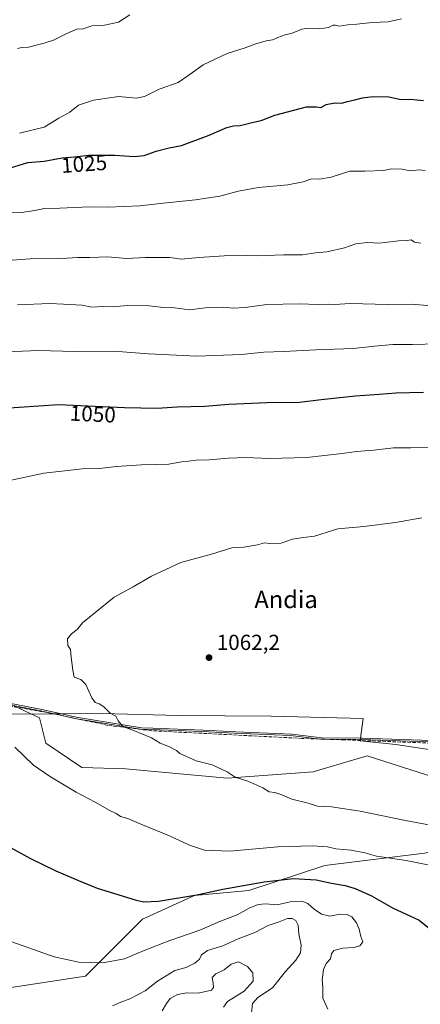
# Model space of a CAD drawing. Units: metres. Extents: x 580025 to 583476, y 4740463 to 4742817.
# Drawn here: x 580788 to 580972, y 4741229 to 4741683 of the extents above; entities that cross this region are included whole.
import ezdxf
from ezdxf.enums import TextEntityAlignment as Align

# ---------------------------------------------------------------- set-up
doc = ezdxf.new("R2010")
doc.units = ezdxf.units.M
doc.header["$MEASUREMENT"] = 0
doc.linetypes.add('DGN Style 3', pattern=[2.307223, 1.648017, -0.659207])
for name, color, linetype, lineweight in [('Arbolado forestal CxS', 92, 'Continuous', 0), ('Comarca', 135, 'Continuous', 13), ('Comarca CxS', 21, 'Continuous', 0), ('Curva de nivel maestra', 30, 'Continuous', 30), ('Curva de nivel normal', 30, 'Continuous', 0), ('Espacio natural protegido', 121, 'Continuous', 13), ('Espacio natural protegido CxS', 121, 'Continuous', 0), ('Estanque Cxs', 5, 'Continuous', 0), ('Municipio', 91, 'Continuous', 13), ('Municipio CxS', 4, 'Continuous', 0), ('Muro lineal', 1, 'DGN Style 3', 13), ('Punto de cota en terreno', 7, 'Continuous', 0), ('Rótulo de curva de nivel directora', 7, 'Continuous', 0), ('Rótulo de punto de cota en terreno', 7, 'Continuous', 0), ('Texto cartográfico', 7, 'Continuous', 0)]:
    doc.layers.add(name, color=color, linetype=linetype, lineweight=lineweight)
doc.styles.add('Style-Arial', font='txt')

# ---------------------------------------------------------------- blocks, each defined once
blk = doc.blocks.new('*U10')
at = {"layer": 'Comarca CxS', "color": 21, "linetype": 'Continuous', "lineweight": 0, "flags": 128}
blk.add_lwpolyline([(580775.82, 4741368.53), (580797.32, 4741364.47), (580803.7, 4741363), (580813.14, 4741360.82), (580843.15, 4741355.95), (580848.48, 4741355.75), (580871.67, 4741354.87), (580886.6, 4741354.08), (580912.51, 4741353.11), (580926.3, 4741351.42), (580944.62, 4741351.17), (580945.05, 4741351.16), (581021.48, 4741348.67)], dxfattribs=at)
blk = doc.blocks.new('5PATER')
at = {"layer": 'Estanque Cxs', "linetype": 'Continuous', "lineweight": 0}
h = blk.add_hatch(color=51, dxfattribs=at)
edge = h.paths.add_edge_path()
edge.add_ellipse((0, 0), major_axis=(-0.11, -0.111), ratio=0.999422, start_angle=0, end_angle=360)

msp = doc.modelspace()

# ---------------------------------------------------------------- linework, layer by layer
at = {"layer": 'Arbolado forestal CxS', "color": 92, "linetype": 'Continuous', "lineweight": 0}
for points in [[(580975.6583, 4741334.8261, 1063.0731), (580947.8115, 4741343.6205, 1063.3911), (580922.8959, 4741336.2927, 1061.7137), (580883.3239, 4741333.3623, 1059.9902), (580836.4243, 4741337.7601, 1058.1865), (580816.2653, 4741338.3203, 1056.9961), (580799.7839, 4741349.4857, 1056.9513), (580796.8529, 4741361.2107, 1058.234), (580778.2627, 4741369.7913, 1057.6077)], [(580778.2627, 4741369.7913, 1057.6077), (580796.8529, 4741361.2107, 1058.234), (580799.7839, 4741349.4857, 1056.9513), (580816.2653, 4741338.3203, 1056.9961), (580836.4243, 4741337.7601, 1058.1865), (580883.3239, 4741333.3623, 1059.9902), (580922.8959, 4741336.2927, 1061.7137), (580947.8115, 4741343.6205, 1063.3911), (580975.6583, 4741334.8261, 1063.0731)], [(581137.8053, 4741355.2071, 1067.0611), (581133.5677, 4741351.0597, 1066.9354), (581114.2611, 4741348.5333, 1066.6804), (581084.4747, 4741344.4279, 1066.3852), (581068.9213, 4741342.2843, 1066.0566), (581037.1713, 4741337.3849, 1065.1848), (581032.5103, 4741338.0939, 1065.1546), (581018.1611, 4741328.9629, 1063.9784), (580975.6583, 4741334.8261, 1063.0731), (580947.8115, 4741343.6205, 1063.3911), (580922.8959, 4741336.2927, 1061.7137), (580883.3239, 4741333.3623, 1059.9902), (580836.4243, 4741337.7601, 1058.1865), (580816.2653, 4741338.3203, 1056.9961), (580799.7839, 4741349.4857, 1056.9513), (580796.8529, 4741361.2107, 1058.234), (580778.2627, 4741369.7913, 1057.6077)], [(581137.8053, 4741355.2071, 1067.0611), (581133.5677, 4741351.0597, 1066.9354), (581114.2611, 4741348.5333, 1066.6804), (581084.4747, 4741344.4279, 1066.3852), (581068.9213, 4741342.2843, 1066.0566), (581037.1713, 4741337.3849, 1065.1848), (581032.5103, 4741338.0939, 1065.1546), (581018.1611, 4741328.9629, 1063.9784), (580975.6583, 4741334.8261, 1063.0731), (580947.8115, 4741343.6205, 1063.3911), (580922.8959, 4741336.2927, 1061.7137), (580883.3239, 4741333.3623, 1059.9902), (580836.4243, 4741337.7601, 1058.1865), (580816.2653, 4741338.3203, 1056.9961), (580799.7839, 4741349.4857, 1056.9513), (580796.8529, 4741361.2107, 1058.234), (580778.2627, 4741369.7913, 1057.6077)], [(580771.4429, 4741235.0355, 1041.3092), (580818.0209, 4741242.2045, 1044.4588), (580844.2953, 4741268.4955, 1049.2798), (580868.1811, 4741279.2503, 1050.5038), (580893.2611, 4741281.6397, 1049.9726), (580928.2321, 4741293.1771, 1052.8518), (580974.2009, 4741298.7861, 1057.2858), (581017.2831, 4741308.1333, 1061.0868), (581048.2999, 4741317.3515, 1062.661), (581049.9993, 4741317.9325, 1062.7092), (581069.6689, 4741324.6571, 1063.7695), (581077.4999, 4741324.1347, 1063.7452), (581078.7053, 4741324.0543, 1063.7297), (581087.5829, 4741323.4617, 1063.7216), (581111.8465, 4741304.9621, 1060.1043), (581112.6621, 4741304.3403, 1059.9953), (581104.8453, 4741287.0833, 1055.1381), (581098.0031, 4741271.9777, 1052.7408), (581095.9915, 4741269.1435, 1051.9411), (581075.4417, 4741240.1881, 1049.963), (581074.6021, 4741239.0051, 1049.7483), (581061.8381, 4741227.3049, 1049.1474)], [(581111.8465, 4741304.9621, 1060.1043), (581087.5829, 4741323.4617, 1063.7216), (581078.7053, 4741324.0543, 1063.7297), (581077.4999, 4741324.1347, 1063.7452), (581069.6689, 4741324.6571, 1063.7695), (581049.9993, 4741317.9325, 1062.7092), (581048.2999, 4741317.3515, 1062.661), (581017.2831, 4741308.1333, 1061.0868), (580974.2009, 4741298.7861, 1057.2858), (580928.2321, 4741293.1771, 1052.8518), (580893.2611, 4741281.6397, 1049.9726), (580868.1811, 4741279.2503, 1050.5038), (580844.2953, 4741268.4955, 1049.2798), (580818.0209, 4741242.2045, 1044.4588), (580771.4429, 4741235.0355, 1041.3092)], [(581111.8465, 4741304.9621, 1060.1043), (581087.5829, 4741323.4617, 1063.7216), (581078.7053, 4741324.0543, 1063.7297), (581077.4999, 4741324.1347, 1063.7452), (581069.6689, 4741324.6571, 1063.7695), (581049.9993, 4741317.9325, 1062.7092), (581048.2999, 4741317.3515, 1062.661), (581017.2831, 4741308.1333, 1061.0868), (580974.2009, 4741298.7861, 1057.2858), (580928.2321, 4741293.1771, 1052.8518), (580893.2611, 4741281.6397, 1049.9726), (580868.1811, 4741279.2503, 1050.5038), (580844.2953, 4741268.4955, 1049.2798), (580818.0209, 4741242.2045, 1044.4588), (580771.4429, 4741235.0355, 1041.3092)], [(580974.2009, 4741298.7861, 1057.2858), (580928.2321, 4741293.1771, 1052.8518), (580893.2611, 4741281.6397, 1049.9726), (580868.1811, 4741279.2503, 1050.5038), (580844.2953, 4741268.4955, 1049.2798), (580818.0209, 4741242.2045, 1044.4588), (580771.4429, 4741235.0355, 1041.3092)]]:
    msp.add_polyline3d(points, dxfattribs=at)
at = {"layer": 'Comarca', "color": 135, "linetype": 'Continuous', "lineweight": 13, "flags": 128}
for points in [[(580775.82, 4741368.532), (580797.318, 4741364.473), (580803.7, 4741362.9996)], [(580775.82, 4741368.532), (580797.318, 4741364.473), (580803.7, 4741362.9996)], [(580803.7, 4741362.9996), (580813.137, 4741360.821), (580843.152, 4741355.951), (580848.482, 4741355.749), (580871.672, 4741354.87), (580886.6, 4741354.079), (580912.512, 4741353.109), (580926.301, 4741351.425), (580944.6201, 4741351.167)], [(580803.7, 4741362.9996), (580813.137, 4741360.821), (580843.152, 4741355.951), (580848.482, 4741355.749), (580871.672, 4741354.87), (580886.6, 4741354.079), (580912.512, 4741353.109), (580926.301, 4741351.425), (580944.6201, 4741351.167)], [(580944.6201, 4741351.167), (580945.046, 4741351.161), (581021.484, 4741348.666), (581049.733, 4741348.665), (581058.482, 4741348.237), (581085.539, 4741346.915), (581099.4435, 4741346.4389)], [(580944.6201, 4741351.167), (580945.046, 4741351.161), (581021.484, 4741348.666), (581049.733, 4741348.665), (581058.482, 4741348.237), (581085.539, 4741346.915), (581099.4435, 4741346.4389)]]:
    msp.add_lwpolyline(points, dxfattribs=at)
at = {"layer": 'Comarca CxS', "color": 21, "linetype": 'Continuous', "lineweight": 0, "flags": 128}
msp.add_lwpolyline([(581021.484, 4741348.666), (580945.046, 4741351.161), (580944.6201, 4741351.167), (580926.301, 4741351.425), (580912.512, 4741353.109), (580886.6, 4741354.079), (580871.672, 4741354.87), (580848.482, 4741355.749), (580843.152, 4741355.951), (580813.137, 4741360.821), (580803.7, 4741362.9997), (580797.318, 4741364.473), (580775.82, 4741368.532)], dxfattribs=at)
at = {"layer": 'Curva de nivel maestra', "color": 30, "linetype": 'Continuous', "lineweight": 30, "flags": 128}
for points, elevation in [([(580783.36, 4741614.6501), (580791.5, 4741617.0501), (580798.93, 4741617.7201), (580807.3, 4741619.2901), (580812.97, 4741619.7001), (580819.36, 4741620.4401), (580831.55, 4741620.5501), (580840.47, 4741619.8001), (580845.03, 4741620.3501), (580850.53, 4741622.3901), (580856.63, 4741623.8301), (580862.3, 4741624.9901), (580874.93, 4741629.6801), (580883.14, 4741633.1901), (580886.26, 4741633.9701), (580889.32, 4741634.1201), (580895.38, 4741635.6301), (580899, 4741636.4001), (580905.31, 4741638.8601), (580919.84, 4741642.7701), (580924.5, 4741642.8001), (580926.52, 4741642.4101), (580928.93, 4741643.9001), (580932.85, 4741644.5401), (580936.1, 4741644.4401), (580938.64, 4741645.1501), (580942.16, 4741645.9501), (580945.66, 4741646.9601), (580950.58, 4741647.5701), (580957.75, 4741647.4101), (580963.54, 4741646.2001), (580967.6, 4741646.2101), (580973.81, 4741645.6101)], 1025), ([(580973.8, 4741511.1501), (580960.95, 4741510.7801), (580953.42, 4741510.1401), (580942.44, 4741509.3801), (580926.59, 4741507.7201), (580916.64, 4741506.5501), (580901.6, 4741506.3501), (580884.12, 4741505.6201), (580873.01, 4741504.6801), (580860.27, 4741504.3501), (580851.08, 4741503.7401), (580835.96, 4741504.0301), (580805.49, 4741505.4501), (580778.19, 4741503.6001)], 1050), ([(580783.39, 4741301.3701), (580792.66, 4741296.3201), (580804.28, 4741290.7401), (580814.84, 4741286.2501), (580823.43, 4741282.7501), (580840.92, 4741277.3101), (580844.76, 4741276.4601), (580851.62, 4741276.7201), (580869.27, 4741279.6001), (580881.33, 4741282.3001), (580900.39, 4741285.6901), (580913.85, 4741287.1401), (580924.24, 4741286.5401), (580931.37, 4741285.0001), (580937.64, 4741283.9401), (580942.22, 4741282.5101), (580949.84, 4741279.1201), (580959.5, 4741273.7001), (580971.75, 4741268.0101), (580976.52, 4741264.0701)], 1050)]:
    msp.add_lwpolyline(points, dxfattribs=dict(at, elevation=elevation))
at = {"layer": 'Curva de nivel normal', "color": 30, "linetype": 'Continuous', "lineweight": 0, "flags": 128}
for points, elevation in [([(580838.37, 4741685.1401), (580833.21, 4741681.8201), (580826.71, 4741680.3801), (580820.94, 4741680.0801), (580816.45, 4741678.5401), (580814.3, 4741678.7001), (580809.47, 4741676.5301), (580803.3, 4741673.4101), (580798.97, 4741672.1601), (580791.69, 4741670.2201), (580788.62, 4741670.1401), (580786.59, 4741669.7001)], 1015), ([(580963.7, 4741683.2601), (580957.53, 4741681.8501), (580950.12, 4741681.5401), (580943.09, 4741680.8001), (580938.87, 4741680.5301), (580934.9, 4741679.8501), (580933.11, 4741680.4501), (580932.09, 4741680.4001), (580929.98, 4741679.3701), (580925.98, 4741678.7001), (580920.98, 4741679.0201), (580917.7, 4741678.5101), (580913.22, 4741676.7301), (580910.04, 4741675.9701), (580906.64, 4741674.7401), (580904.23, 4741673.5901), (580901.3, 4741673.1801), (580896.5, 4741671.8301), (580891.57, 4741669.9601), (580883.22, 4741667.3001), (580872.22, 4741662.0901), (580865.1, 4741657.1101), (580860.68, 4741653.9301), (580851.97, 4741650.8301), (580845.14, 4741647.5301), (580841.3, 4741646.8001), (580833.3, 4741647.5001), (580821.63, 4741645.8301), (580814.76, 4741643.4901), (580810.72, 4741640.2801), (580805.78, 4741637.5201), (580798.89, 4741633.4401), (580787.52, 4741630.6701)], 1020), ([(580974.54, 4741613.3701), (580971.74, 4741613.6701), (580967.63, 4741613.2901), (580963.98, 4741614.0301), (580958.9, 4741614.1201), (580955.42, 4741613.4601), (580946.71, 4741613.0401), (580939.84, 4741613.1201), (580931.22, 4741610.3601), (580925.88, 4741609.4901), (580922.24, 4741609.5701), (580918.27, 4741608.2601), (580911.18, 4741606.7901), (580897.78, 4741605.5901), (580888.35, 4741603.8901), (580879.98, 4741601.6201), (580868.63, 4741599.8501), (580852.43, 4741598.2801), (580843.02, 4741597.0801), (580835.53, 4741596.9001), (580828.32, 4741596.4601), (580819.63, 4741596.6401), (580806.16, 4741596.0401), (580798.9, 4741595.8701), (580794.68, 4741595.0001), (580788.47, 4741594.1301), (580782.04, 4741593.8801)], 1030), ([(580972.5, 4741580.0001), (580969.64, 4741580.3401), (580968.13, 4741581.4601), (580966.22, 4741581.1001), (580962.29, 4741581.0001), (580953.56, 4741579.9801), (580947.98, 4741580.1801), (580942.64, 4741579.6901), (580937.31, 4741577.8501), (580929.3, 4741575.9901), (580923.94, 4741575.5401), (580917.97, 4741574.5201), (580909.31, 4741574.5301), (580897.44, 4741574.1501), (580886.71, 4741574.3501), (580870.29, 4741573.3001), (580862.18, 4741572.5601), (580856.82, 4741573.4001), (580852.67, 4741573.3101), (580845.72, 4741573.3801), (580836.95, 4741572.9401), (580828.24, 4741573.5701), (580820.05, 4741573.3201), (580814.3, 4741573.3701), (580806.87, 4741572.9401), (580792.44, 4741572.6501), (580784.27, 4741572.1701)], 1035), ([(580982.99, 4741550.6401), (580968.2, 4741551.7501), (580957.41, 4741551.6601), (580939.98, 4741552.1101), (580932.73, 4741551.7401), (580929.87, 4741551.8301), (580925.22, 4741551.6001), (580916.54, 4741552.0501), (580901.64, 4741551.7201), (580891.64, 4741550.2401), (580885.96, 4741549.9901), (580881.72, 4741550.4501), (580873.08, 4741550.1301), (580865.97, 4741549.2201), (580858.97, 4741550.1301), (580853.97, 4741550.3101), (580847.3, 4741551.0601), (580837.3, 4741551.2401), (580830.63, 4741550.5401), (580825.99, 4741550.7601), (580820.99, 4741550.5001), (580816.43, 4741551.4001), (580807.91, 4741551.8901), (580801.63, 4741552.1601), (580786.63, 4741551.5101)], 1040), ([(580980.2, 4741533.5201), (580968.64, 4741533.2901), (580959.62, 4741533.2701), (580951.23, 4741532.5401), (580941.42, 4741531.4001), (580924.18, 4741530.8301), (580909.26, 4741529.9401), (580900.25, 4741529.7701), (580889.88, 4741528.6901), (580869.38, 4741527.8201), (580847.09, 4741528.8801), (580831.1, 4741530.2201), (580812.97, 4741529.9401), (580796.3, 4741530.4401), (580781.65, 4741529.8701)], 1045), ([(580976.51, 4741485.8201), (580967.95, 4741485.5901), (580960, 4741485.6401), (580950.93, 4741484.6001), (580942.87, 4741483.9601), (580936.28, 4741482.9501), (580920.03, 4741481.0901), (580902.71, 4741480.7001), (580891.86, 4741481.1101), (580883.86, 4741480.8801), (580875, 4741480.0601), (580869, 4741479.9501), (580865.54, 4741479.4601), (580862.18, 4741479.2201), (580856.46, 4741478.1501), (580843.79, 4741477.7901), (580832.21, 4741477.0001), (580824.49, 4741476.1001), (580816.63, 4741476.0001), (580804.33, 4741474.5201), (580798.75, 4741473.9601), (580794.51, 4741472.9501), (580783.68, 4741470.7701)], 1055), ([(580972.99, 4741453.3601), (580960.9, 4741451.1801), (580946.29, 4741449.4001), (580934.31, 4741448.3001), (580923.55, 4741444.8601), (580918.46, 4741444.2901), (580913.34, 4741443.5701), (580908.13, 4741441.6201), (580903.01, 4741441.4801), (580900.44, 4741441.8101), (580897.34, 4741440.8701), (580890.97, 4741439.8501), (580885.41, 4741439.4801), (580876, 4741436.6901), (580861.9, 4741432.7601), (580848.38, 4741426.4401), (580839.98, 4741421.5501), (580831.2, 4741416.8001), (580816.63, 4741404.9101), (580814.13, 4741401.9101), (580811.48, 4741399.8901), (580809.75, 4741397.6201), (580809.86, 4741394.4601), (580811.02, 4741392.6701), (580811.35, 4741389.1801), (580812.24, 4741383.1001), (580812.8, 4741379.9601), (580815.82, 4741378.9301), (580818.1, 4741376.6301), (580820.92, 4741370.3401), (580822.48, 4741368.1901), (580824.3, 4741367.6701), (580826.46, 4741366.2301), (580829.31, 4741363.4101), (580832, 4741361.9001), (580833.09, 4741359.7801), (580835.28, 4741357.1801), (580839.83, 4741355.4701), (580848.35, 4741351.9901), (580852.38, 4741349.5801), (580856.67, 4741347.8801), (580859.94, 4741346.1401), (580861.52, 4741344.7901), (580868.99, 4741341.4201), (580876.41, 4741339.5801), (580883.33, 4741336.2601), (580886.97, 4741333.8601), (580892.75, 4741332.0601), (580899.75, 4741328.9401), (580902.58, 4741327.0801), (580905.29, 4741326.7201), (580908.47, 4741325.7701), (580913.06, 4741323.7801), (580920.6, 4741321.9201), (580924.89, 4741320.4801), (580931.31, 4741320.2201), (580944.53, 4741318.2001), (580965.51, 4741313.8401), (580979.53, 4741311.2101)], 1060), ([(580785.41, 4741347.7201), (580794.08, 4741339.3901), (580801.42, 4741334.2801), (580813.66, 4741326.9501), (580822.39, 4741322.3801), (580829.2, 4741318.5201), (580832.19, 4741317.0901), (580834.16, 4741315.7001), (580837.47, 4741314.7801), (580843.43, 4741312.1501), (580856.78, 4741306.8001), (580865.97, 4741302.5401), (580872.84, 4741300.2601), (580884.51, 4741299.8301), (580906.67, 4741301.7201), (580922.64, 4741302.2601), (580929.5, 4741301.6801), (580933.36, 4741300.8601), (580940.48, 4741300.2401), (580946.7, 4741298.9401), (580952.14, 4741297.5201), (580965.79, 4741295.3801), (580985.57, 4741291.4001)], 1055), ([(580784.05, 4741258.0201), (580803.62, 4741251.0001), (580814.95, 4741248.5601), (580825.97, 4741248.3601), (580835.97, 4741250.2001), (580844.97, 4741253.9901), (580856.89, 4741258.5901), (580870.64, 4741263.3901), (580880.21, 4741267.5501), (580887.97, 4741270.3801), (580893.5, 4741273.5501), (580897.54, 4741275.2401), (580900.89, 4741275.4801), (580906.31, 4741275.0301), (580912.31, 4741276.3401), (580917.65, 4741276.6401), (580920.49, 4741275.6001), (580923.36, 4741272.9901), (580926.84, 4741270.6901), (580930.6, 4741269.8201), (580935.21, 4741270.7401), (580938.62, 4741270.5501), (580940.68, 4741269.5001), (580942.86, 4741266.7801), (580944.18, 4741263.8001), (580944.84, 4741260.4401), (580945.8, 4741257.9701), (580944.42, 4741256.1401), (580941.66, 4741255.3201), (580936.55, 4741255.0701), (580932.42, 4741253.9801), (580931.31, 4741252.5201), (580930.86, 4741250.0801), (580928.9, 4741247.9301), (580927.76, 4741245.2601), (580927.14, 4741240.5001), (580927.4, 4741236.8601), (580927.35, 4741231.9901), (580929.68, 4741226.9201)], 1045), ([(580830.39, 4741228.5001), (580834.27, 4741230.2301), (580838.42, 4741231.7101), (580845.5, 4741235.3901), (580851.25, 4741239.9101), (580859.11, 4741244.8301), (580864.34, 4741246.2201), (580868.38, 4741248.2201), (580870.54, 4741250.0101), (580871.51, 4741251.9301), (580874.25, 4741253.9301), (580881.32, 4741256.2001), (580888.31, 4741259.3701), (580895.98, 4741262.2801), (580902.19, 4741265.5201), (580907.29, 4741267.2501), (580911.13, 4741268.7501), (580913.31, 4741268.8001), (580914.99, 4741267.7601), (580915.95, 4741265.6001), (580916.28, 4741261.6001), (580917.45, 4741256.4301), (580917.07, 4741252.9201), (580914.87, 4741249.5901), (580910.21, 4741244.2601), (580904.16, 4741236.7601), (580897.37, 4741232.2601), (580895.04, 4741229.6001), (580894.46, 4741225.2601)], 1040), ([(580853.36, 4741226.2001), (580855.33, 4741229.5801), (580857.03, 4741231.9301), (580860.36, 4741233.7501), (580864.63, 4741234.4901), (580869.97, 4741234.3101), (580876.11, 4741235.6601), (580876.99, 4741236.8701), (580876.88, 4741238.9201), (580876.32, 4741241.5901), (580878.02, 4741243.1901), (580881.94, 4741245.0101), (580885.06, 4741247.6601), (580888.52, 4741248.7601), (580892.61, 4741246.6201), (580895.18, 4741243.7001), (580895.22, 4741239.8501), (580891.14, 4741235.2601), (580883.43, 4741230.5101), (580881.55, 4741227.9301)], 1035)]:
    msp.add_lwpolyline(points, dxfattribs=dict(at, elevation=elevation))
at = {"layer": 'Espacio natural protegido', "color": 121, "linetype": 'Continuous', "lineweight": 13, "flags": 128}
for points in [[(580803.7, 4741362.9996), (580801.474, 4741362.9864), (580728.769, 4741362.7993), (580677.4129, 4741363.3797), (580634.3189, 4741364.39), (580607.11, 4741365.6245), (580557.6282, 4741371.9359), (580522.7922, 4741373.2504), (580463.1773, 4741373.654), (580425.9273, 4741374.9533), (580310.3003, 4741367.8977), (580264.4249, 4741344.8632), (580222.8634, 4741322.62), (580171.9141, 4741297.6477), (580127.6836, 4741275.6403), (580084.8533, 4741253.2619), (580073.96, 4741243.6441)], [(580806.8858, 4741363.0188), (580797.931, 4741365.0863), (580776.4331, 4741369.1455)], [(580806.8858, 4741363.0188), (580803.7, 4741362.9996)], [(580944.7082, 4741351.7871), (580946.0086, 4741360.9378), (580903.5477, 4741361.9513), (580860.8367, 4741362.3268), (580825.7509, 4741363.132), (580806.8858, 4741363.0188)], [(580944.7082, 4741351.7871), (580926.9136, 4741352.0379), (580913.1247, 4741353.7221), (580887.2127, 4741354.6924), (580872.2847, 4741355.4835), (580849.0948, 4741356.3618), (580843.7648, 4741356.5638), (580813.7499, 4741361.4341), (580807.0879, 4741362.9722), (580806.8858, 4741363.0188)], [(581099.4435, 4741346.4389), (581068.9043, 4741342.2296), (581037.1561, 4741337.3329), (580986.5223, 4741345.0365), (580961.0765, 4741348.9507), (580944.5436, 4741350.6287), (580944.6201, 4741351.167)], [(580944.6201, 4741351.167), (580944.7082, 4741351.7871)], [(581103.128, 4741346.9468), (581102.8155, 4741346.9575), (581086.1524, 4741347.5282), (581059.0955, 4741348.8505), (581050.3455, 4741349.2786), (581022.0965, 4741349.2789), (580945.6586, 4741351.7737), (580944.7316, 4741351.7868), (580944.7082, 4741351.7871)]]:
    msp.add_lwpolyline(points, dxfattribs=at)
at = {"layer": 'Espacio natural protegido CxS', "color": 121, "linetype": 'Continuous', "lineweight": 0, "flags": 128}
for points in [[(581022.0965, 4741349.2789), (580945.6586, 4741351.7737), (580944.7316, 4741351.7868), (580944.7082, 4741351.7871), (580926.9136, 4741352.0379), (580913.1247, 4741353.7221), (580887.2127, 4741354.6924), (580872.2847, 4741355.4835), (580849.0948, 4741356.3618), (580843.7648, 4741356.5638), (580813.7499, 4741361.4341), (580807.0879, 4741362.9722), (580806.8858, 4741363.0188), (580797.931, 4741365.0863), (580776.4331, 4741369.1455)], [(581307.8094, 4741352.1917), (581259.6024, 4741357.6212), (581230.8216, 4741360.3885), (581229.3045, 4741360.5344), (581208.6025, 4741362.5249), (581170.2564, 4741355.8102), (581114.2443, 4741348.479), (581103.128, 4741346.9468), (581099.4435, 4741346.4389), (581068.9043, 4741342.2296), (581037.1561, 4741337.3329), (580986.5223, 4741345.0365), (580961.0765, 4741348.9507), (580944.5436, 4741350.6287), (580944.6201, 4741351.167), (580944.7082, 4741351.7871), (580946.0086, 4741360.9378), (580903.5477, 4741361.9513), (580860.8367, 4741362.3268), (580825.7509, 4741363.132), (580806.8858, 4741363.0188), (580803.7, 4741362.9997), (580801.474, 4741362.9864), (580728.769, 4741362.7993)]]:
    msp.add_lwpolyline(points, dxfattribs=at)
at = {"layer": 'Municipio', "color": 91, "linetype": 'Continuous', "lineweight": 13, "flags": 128}
for points in [[(580775.82, 4741368.532), (580797.318, 4741364.473), (580803.7, 4741362.9996)], [(580775.82, 4741368.532), (580797.318, 4741364.473), (580803.7, 4741362.9996)], [(580803.7, 4741362.9996), (580813.137, 4741360.821), (580843.152, 4741355.951), (580848.482, 4741355.749), (580871.672, 4741354.87), (580886.6, 4741354.079), (580912.512, 4741353.109), (580926.301, 4741351.425), (580944.6201, 4741351.167)], [(580803.7, 4741362.9996), (580813.137, 4741360.821), (580843.152, 4741355.951), (580848.482, 4741355.749), (580871.672, 4741354.87), (580886.6, 4741354.079), (580912.512, 4741353.109), (580926.301, 4741351.425), (580944.6201, 4741351.167)], [(580944.6201, 4741351.167), (580945.046, 4741351.161), (581021.484, 4741348.666), (581049.733, 4741348.665), (581058.482, 4741348.237), (581085.539, 4741346.915), (581099.4435, 4741346.4389)], [(580944.6201, 4741351.167), (580945.046, 4741351.161), (581021.484, 4741348.666), (581049.733, 4741348.665), (581058.482, 4741348.237), (581085.539, 4741346.915), (581099.4435, 4741346.4389)]]:
    msp.add_lwpolyline(points, dxfattribs=at)
at = {"layer": 'Municipio CxS', "color": 4, "linetype": 'Continuous', "lineweight": 0, "flags": 128}
for points in [[(581021.484, 4741348.666), (580945.046, 4741351.161), (580944.6201, 4741351.167), (580926.301, 4741351.425), (580912.512, 4741353.109), (580886.6, 4741354.079), (580871.672, 4741354.87), (580848.482, 4741355.749), (580843.152, 4741355.951), (580813.137, 4741360.821), (580803.7, 4741362.9997), (580797.318, 4741364.473), (580775.82, 4741368.532)], [(580775.82, 4741368.532), (580797.318, 4741364.473), (580803.7, 4741362.9997), (580813.137, 4741360.821), (580843.152, 4741355.951), (580848.482, 4741355.749), (580871.672, 4741354.87), (580886.6, 4741354.079), (580912.512, 4741353.109), (580926.301, 4741351.425), (580944.6201, 4741351.167), (580945.046, 4741351.161), (581021.484, 4741348.666)]]:
    msp.add_lwpolyline(points, dxfattribs=at)
at = {"layer": 'Muro lineal', "color": 1, "linetype": 'DGN Style 3', "lineweight": 13}
msp.add_polyline3d([(581288.6201, 4741374.6201, 1043.8844), (581265.2101, 4741367.7901, 1049.6814), (581255.5301, 4741363.9401, 1050.4692), (581230.7301, 4741359.3401, 1053.9447), (581210.7701, 4741355.0701, 1057.5662), (581190.6901, 4741354.0101, 1061.0642), (581171.3001, 4741350.5901, 1064.2184), (581149.9101, 4741346.5401, 1066.2729), (581132.2501, 4741345.7501, 1067.2959), (581114.8401, 4741345.9201, 1068.3183), (581071.4401, 4741346.3501, 1069.4347), (580997.9801, 4741348.7501, 1070.0874), (580937.2601, 4741351.0401, 1063.5464), (580917.7801, 4741351.7101, 1066.6385), (580848.6401, 4741355.2501, 1063.0013), (580828.3301, 4741357.7301, 1064.6905), (580802.6201, 4741363.2101, 1059.62), (580773.4401, 4741368.3201, 1060.1424)], dxfattribs=at)

# ---------------------------------------------------------------- block references
at = {"layer": 'Comarca CxS', "color": 21, "linetype": 'Continuous', "lineweight": 0}
msp.add_blockref('*U10', (0, 0), dxfattribs=at)
at = {"layer": 'Punto de cota en terreno', "color": 7, "linetype": 'Continuous', "lineweight": 0, "xscale": 10, "yscale": 10, "zscale": 10}
msp.add_blockref('5PATER', (580874.94, 4741388.95, 1062.2), dxfattribs=at)

# ---------------------------------------------------------------- texts
at = {"layer": 'Rótulo de curva de nivel directora', "color": 7, "linetype": 'Continuous', "lineweight": 0, "style": 'Style-Arial'}
for s, rotation, p in [('1025', 4.135872, (580817.3637, 4741616.483)), ('1050', 357.331723, (580821.3735, 4741501.1823))]:
    msp.add_text(s, height=7, rotation=rotation, dxfattribs=at).set_placement(p, align=Align.MIDDLE_CENTER)
at = {"layer": 'Rótulo de punto de cota en terreno', "color": 7, "linetype": 'Continuous', "lineweight": 0, "style": 'Style-Arial'}
msp.add_text('1062,2', height=7, dxfattribs=at).set_placement((580878.4678, 4741392.4778))
at = {"layer": 'Texto cartográfico', "color": 7, "linetype": 'Continuous', "lineweight": 0, "style": 'Style-Arial'}
msp.add_text('Andia', height=8, dxfattribs=at).set_placement((580910.4287, 4741415.7502), align=Align.MIDDLE_CENTER)

doc.saveas('drawing.dxf')
